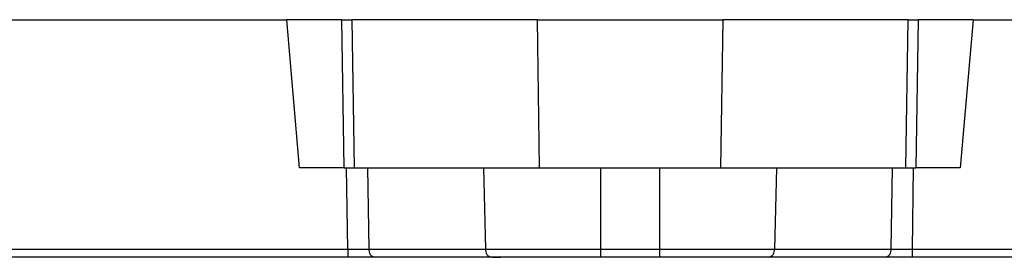
# Model space of a CAD drawing. Units: inches. Extents: x 92.5 to 129, y 0.1 to 28.4.
# Drawn here: x 100 to 101.4, y 17.3 to 17.6 of the extents above; entities that cross this region are included whole.
import ezdxf

# ---------------------------------------------------------------- set-up
doc = ezdxf.new("R2010")
doc.units = ezdxf.units.IN
doc.header["$MEASUREMENT"] = 0
doc.layers.get('0').update_dxf_attribs({"linetype": 'CONTINUOUS'})

msp = doc.modelspace()

# ---------------------------------------------------------------- linework, layer by layer
at = {"color": 7, "linetype": 'Continuous'}
for p, q in [((99.9246, 17.6341), (100.3692, 17.6341)), ((100.3876, 17.4232), (100.3692, 17.6341)), ((100.4478, 17.6341), (100.3692, 17.6341)), ((100.4511, 17.4232), (100.4478, 17.6341)), ((100.4478, 17.6341), (100.4619, 17.6341)), ((100.4619, 17.6341), (100.4652, 17.4232)), ((100.7256, 17.6341), (100.4619, 17.6341)), ((100.7256, 17.6341), (100.7289, 17.4232)), ((100.7256, 17.6341), (100.9904, 17.6341)), ((100.9904, 17.6341), (100.9871, 17.4232)), ((101.2541, 17.6341), (100.9904, 17.6341)), ((101.2508, 17.4232), (101.2541, 17.6341)), ((101.2541, 17.6341), (101.2682, 17.6341)), ((101.2682, 17.6341), (101.2649, 17.4232)), ((101.3468, 17.6341), (101.2682, 17.6341)), ((101.3468, 17.6341), (101.3284, 17.4232)), ((101.3468, 17.6341), (101.734, 17.6341)), ((100.4511, 17.4232), (100.3876, 17.4232)), ((100.4511, 17.4232), (100.4545, 17.4232)), ((100.4564, 17.3073), (100.4545, 17.4232)), ((100.4545, 17.4232), (100.4844, 17.4232)), ((100.4844, 17.4232), (100.4862, 17.3073)), ((100.4844, 17.4232), (100.6492, 17.4232)), ((100.6492, 17.4232), (100.8158, 17.4232)), ((100.6492, 17.4232), (100.6523, 17.3073)), ((100.8158, 17.4232), (100.8158, 17.3073)), ((100.8158, 17.4232), (100.9002, 17.4232)), ((100.9002, 17.4232), (101.0668, 17.4232)), ((100.9002, 17.4232), (100.9002, 17.3073)), ((101.0668, 17.4232), (101.0637, 17.3073)), ((101.0668, 17.4232), (101.2317, 17.4232)), ((101.2299, 17.3073), (101.2317, 17.4232)), ((101.2317, 17.4232), (101.2615, 17.4232)), ((101.2615, 17.4232), (101.2597, 17.3073)), ((101.2615, 17.4232), (101.2649, 17.4232)), ((101.3284, 17.4232), (101.2649, 17.4232)), ((99.9325, 17.3073), (100.4564, 17.3073)), ((100.4564, 17.3073), (100.4564, 17.2957)), ((100.4862, 17.3073), (100.6523, 17.3073)), ((100.6523, 17.3073), (100.8158, 17.3073)), ((100.8158, 17.3073), (100.9002, 17.3073)), ((100.8158, 17.3073), (100.8158, 17.2957)), ((100.9002, 17.3073), (101.0637, 17.3073)), ((100.9002, 17.3073), (100.9002, 17.2957)), ((101.0637, 17.3073), (101.2299, 17.3073)), ((101.2597, 17.3073), (101.2597, 17.2957)), ((101.2597, 17.3073), (101.7217, 17.3073)), ((100.4564, 17.2957), (99.9325, 17.2957)), ((100.4948, 17.2957), (100.4564, 17.2957)), ((100.6609, 17.2957), (100.4948, 17.2957)), ((100.8158, 17.2957), (100.6609, 17.2957)), ((100.6621, 17.2957), (100.6742, 17.2957)), ((100.9002, 17.2957), (100.8158, 17.2957)), ((101.0551, 17.2957), (100.9002, 17.2957)), ((101.2213, 17.2957), (101.0551, 17.2957)), ((101.2597, 17.2957), (101.2213, 17.2957)), ((101.7095, 17.2957), (101.2597, 17.2957))]:
    msp.add_line(p, q, dxfattribs=at)
for centre, radius, start, end in [((100.4713, 20.2196), 2.9123, 269.7068, 270.2932), ((100.4968, 17.3062), 0.0107, 173.574, 259.0038), ((100.6629, 17.3062), 0.0107, 173.5752, 259.0025), ((101.0531, 17.3062), 0.0107, 280.9975, 6.4248), ((101.2192, 17.3062), 0.0107, 280.9962, 6.426), ((101.2448, 20.2196), 2.9123, 269.7068, 270.2932)]:
    msp.add_arc(centre, radius, start, end, dxfattribs=at)

doc.saveas('drawing.dxf')
